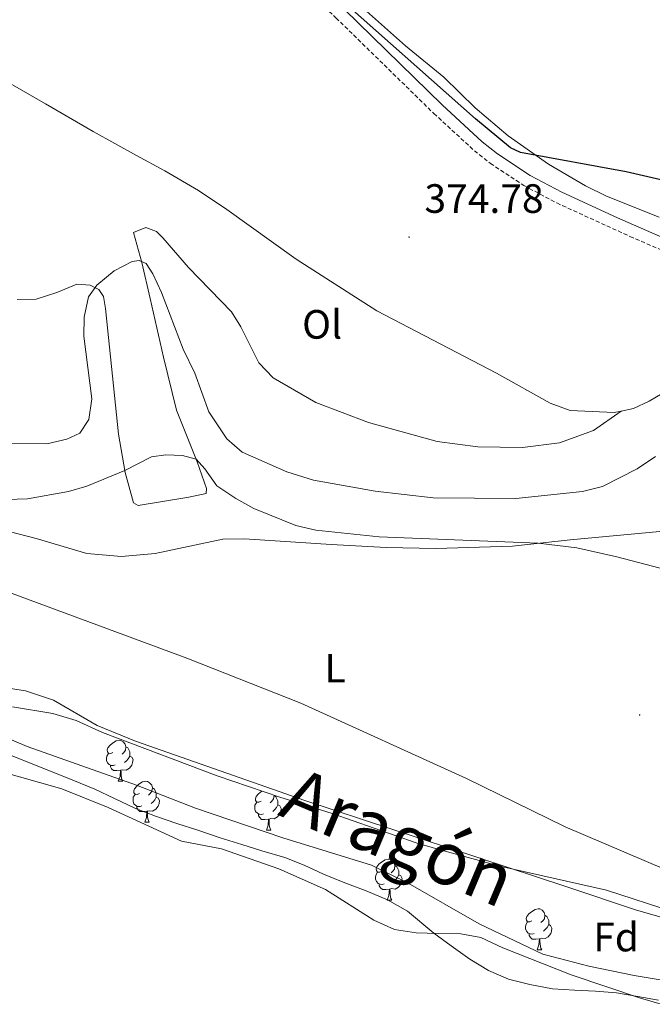
# Model space of a CAD drawing. Units: metres. Extents: x 627551 to 632060, y 4701446 to 4704499.
# Drawn here: x 630380 to 630535, y 4703202 to 4703443 of the extents above; entities that cross this region are included whole.
import ezdxf
from ezdxf.enums import TextEntityAlignment as Align

# ---------------------------------------------------------------- set-up
doc = ezdxf.new("R2010")
doc.units = ezdxf.units.M
doc.header["$MEASUREMENT"] = 0
doc.linetypes.add('TRAZOSX2', pattern=[1.5, 1, -0.5])
for name, color, linetype, lineweight in [('Carátula', 7, 'Continuous', 5), ('Level 11', 142, 'Continuous', 13), ('Level 21', 19, 'Continuous', 0), ('Level 35', 92, 'Continuous', 0), ('Level 36', 19, 'Continuous', 40), ('Level 37', 92, 'Continuous', 0), ('Level 4', 36, 'Continuous', 30), ('Level 41', 39, 'Continuous', 0), ('Level 43', 142, 'Continuous', 0), ('Level 5', 36, 'Continuous', 0), ('Level 51', 144, 'Continuous', 13), ('Level 7', 1, 'Continuous', 0)]:
    doc.layers.add(name, color=color, linetype=linetype, lineweight=lineweight)
doc.styles.add('Arial', font='ARIAL.TTF', dxfattribs={"height": 0.2})

# ---------------------------------------------------------------- blocks, each defined once
blk = doc.blocks.new('5PATER')
at = {"layer": 'Carátula', "linetype": 'Continuous', "lineweight": 5}
h = blk.add_hatch(color=250, dxfattribs=at)
edge = h.paths.add_edge_path()
edge.add_ellipse((0, 0), major_axis=(-1.33, -1.34), ratio=0.999422, start_angle=0, end_angle=360)

msp = doc.modelspace()

# ---------------------------------------------------------------- linework, layer by layer
at = {"layer": 'Level 11', "color": 142, "linetype": 'Continuous', "lineweight": 13}
msp.add_polyline3d([(630376.42, 4703263.41, 352.62), (630392.9, 4703256.8, 352.62), (630398.34, 4703254.61, 352.62), (630403.15, 4703252.37, 352.62), (630408.13, 4703250.02, 352.62), (630413.13, 4703248.03, 352.62), (630418.4, 4703246.21, 352.62), (630423.51, 4703244.57, 352.62), (630428.96, 4703242.74, 352.62), (630434.24, 4703241.1, 352.62), (630439.17, 4703239.55, 352.62), (630444.8, 4703237.9, 352.62), (630449.54, 4703236.01, 352.62), (630454.26, 4703233.85, 352.62), (630459.52, 4703231.76, 352.62), (630464.7, 4703229.76, 352.62), (630469.96, 4703227.58, 352.62), (630474.83, 4703224.8, 352.62), (630481.3, 4703219.45, 352.62), (630485.54, 4703216.33, 352.62), (630490.04, 4703213.02, 352.62), (630494.65, 4703210.25, 352.62), (630499.55, 4703208.17, 352.62), (630504.76, 4703206.89, 352.62), (630510.33, 4703205.77, 352.62), (630515.66, 4703205.46, 352.62), (630520.82, 4703205.24, 352.62), (630525.98, 4703204.85, 352.62), (630531.2, 4703203.92, 352.62), (630536.24, 4703203, 352.62)], dxfattribs=at)
at = {"layer": 'Level 21', "color": 19, "linetype": 'Continuous', "lineweight": 0}
msp.add_polyline3d([(630243.95, 4703628.98, 380.08), (630250.88, 4703624.56, 380.03), (630257.67, 4703619.05, 379.85), (630275.46, 4703601.31, 379.61), (630297.17, 4703580.62, 378.8), (630315.52, 4703563.61, 378.66), (630328.89, 4703551.96, 378.44), (630352.06, 4703532.9, 378.09), (630403.44, 4703492.55, 376.92), (630425.75, 4703474.57, 376.19), (630441.08, 4703461.73, 375.56), (630452.08, 4703452.15, 375.07), (630459.33, 4703445.41, 374.54), (630483.27, 4703422.02, 374.23), (630493.07, 4703413, 373.85), (630496.81, 4703410.05, 373.68), (630504.8, 4703404.77, 373.42), (630512.62, 4703400.62, 373.07), (630526.25, 4703394.36, 372.56), (630548.82, 4703384.51, 372.11)], dxfattribs=at)
at = {"layer": 'Level 21', "color": 19, "linetype": 'TRAZOSX2', "lineweight": 0}
msp.add_polyline3d([(630282.51, 4703590.64, 379.26), (630298.89, 4703575.02, 378.72), (630313.58, 4703561.44, 378.66), (630327.01, 4703549.74, 378.44), (630351.65, 4703529.52, 378.06), (630374.22, 4703511.99, 377.66), (630412.27, 4703481.77, 376.59), (630450.16, 4703449.97, 375.07), (630457.32, 4703443.3, 374.54), (630481.27, 4703419.91, 374.23), (630491.19, 4703410.79, 373.85), (630495.11, 4703407.7, 373.68), (630503.31, 4703402.27, 373.42), (630511.34, 4703398.01, 373.07), (630529.27, 4703389.83, 372.46), (630547.61, 4703381.86, 372.11), (630554.44, 4703378.62, 371.97)], dxfattribs=at)
at = {"layer": 'Level 35', "color": 92, "linetype": 'Continuous', "lineweight": 0, "ltscale": 0.5}
for points in [[(630378.16, 4703274.78, 364.55), (630388.02, 4703273.12, 364.55), (630393.74, 4703271.46, 364.55), (630400.18, 4703268.52, 364.55), (630428.24, 4703257.9, 364.72), (630443.56, 4703252.64, 364.9), (630456.41, 4703248.72, 365.25), (630476.98, 4703241.54, 365.25), (630482.78, 4703239.78, 365.6), (630497.4, 4703235.83, 365.52), (630523.56, 4703229.9, 365.25)], [(630471.63, 4703220.28, 364.2), (630466.56, 4703222.63, 363.86), (630454.75, 4703230.07, 363.16), (630443.37, 4703235.18, 363.16), (630429.31, 4703240.04, 362.81), (630419.48, 4703241.94, 362.48), (630401.55, 4703250.17, 362.46), (630390.25, 4703254.71, 362.46), (630368.31, 4703260.92, 362.46)], [(630523.56, 4703229.9, 365.25), (630540.11, 4703224.58, 364.9)], [(630536.91, 4703202.01, 366.64), (630531.87, 4703203.49, 366.64), (630514.89, 4703209.26, 366.54), (630498.19, 4703215.8, 365.6), (630492.77, 4703218.34, 365.6), (630487.86, 4703219.26, 365.27), (630482.29, 4703219.3, 365.25), (630476.95, 4703219.53, 364.55), (630471.63, 4703220.28, 364.2)]]:
    msp.add_polyline3d(points, dxfattribs=at)
at = {"layer": 'Level 36', "color": 92, "linetype": 'Continuous', "lineweight": 0}
for points in [[(630402.73, 4703263.64), (630402.2, 4703263.38), (630401.67, 4703263.43), (630401.41, 4703263.8), (630401.35, 4703264.23), (630401.51, 4703264.75), (630401.99, 4703265.34), (630402.63, 4703265.87), (630403.53, 4703266.46), (630404.27, 4703266.62), (630404.7, 4703266.56), (630405.23, 4703266.25), (630405.76, 4703265.66), (630405.92, 4703265.02), (630405.81, 4703264.17), (630405.38, 4703263.64), (630404.96, 4703263.22)], [(630405.92, 4703265.02), (630406.39, 4703264.71), (630406.71, 4703264.07), (630406.87, 4703263.75), (630406.87, 4703263.17), (630406.87, 4703262.74), (630406.5, 4703262.05), (630406.08, 4703261.57), (630405.6, 4703261.15)], [(630403.32, 4703260.56), (630402.89, 4703260.4), (630402.31, 4703260.46), (630401.83, 4703260.67), (630401.41, 4703261.1), (630401.19, 4703261.68), (630401.19, 4703262.1), (630401.25, 4703262.69), (630401.67, 4703263.38)], [(630406.87, 4703262.74), (630407.32, 4703262.49), (630407.67, 4703261.88), (630407.56, 4703261.15), (630407.35, 4703260.51), (630406.76, 4703259.77), (630405.97, 4703259.29), (630405.12, 4703259.4), (630404.69, 4703259.27)], [(630404.58, 4703259.27), (630403.69, 4703259.18), (630402.84, 4703259.18), (630402.42, 4703259.61), (630402.1, 4703260.09), (630402.1, 4703260.4)], [(630404.03, 4703256.58), (630404.47, 4703257.74), (630404.58, 4703259.27), (630404.69, 4703259.27), (630404.72, 4703258.68), (630404.76, 4703258), (630404.83, 4703257.38), (630404.94, 4703256.98), (630405.16, 4703256.58)], [(630404.03, 4703256.58), (630405.16, 4703256.58)], [(630409.21, 4703253.61), (630408.68, 4703253.34), (630408.15, 4703253.4), (630407.88, 4703253.77), (630407.83, 4703254.19), (630407.99, 4703254.71), (630408.47, 4703255.31), (630409.1, 4703255.84), (630410, 4703256.42), (630410.75, 4703256.58), (630411.17, 4703256.53), (630411.7, 4703256.21), (630412.23, 4703255.63), (630412.39, 4703254.99), (630412.28, 4703254.14), (630411.86, 4703253.61), (630411.44, 4703253.18)], [(630412.39, 4703254.99), (630412.87, 4703254.67), (630413.18, 4703254.03), (630413.34, 4703253.71), (630413.34, 4703253.13), (630413.34, 4703252.71), (630412.97, 4703252.02), (630412.55, 4703251.54), (630412.07, 4703251.12)], [(630409.79, 4703250.53), (630409.37, 4703250.37), (630408.78, 4703250.43), (630408.31, 4703250.64), (630407.88, 4703251.06), (630407.67, 4703251.65), (630407.67, 4703252.07), (630407.72, 4703252.65), (630408.15, 4703253.34)], [(630413.34, 4703252.71), (630413.8, 4703252.46), (630414.14, 4703251.84), (630414.03, 4703251.12), (630413.82, 4703250.48), (630413.24, 4703249.74), (630412.44, 4703249.26), (630411.59, 4703249.36), (630411.16, 4703249.23)], [(630438.98, 4703251.7), (630438.45, 4703251.44), (630437.92, 4703251.49), (630437.65, 4703251.86), (630437.6, 4703252.29), (630437.76, 4703252.81), (630438.24, 4703253.4), (630438.87, 4703253.93), (630439.19, 4703254.14)], [(630442.15, 4703253.12), (630442.16, 4703253.08), (630442.05, 4703252.23), (630441.63, 4703251.7), (630441.21, 4703251.28)], [(630442.16, 4703253.08), (630442.64, 4703252.77), (630442.95, 4703252.13), (630443.11, 4703251.81), (630443.11, 4703251.23), (630443.11, 4703250.8), (630442.74, 4703250.11), (630442.32, 4703249.63), (630441.84, 4703249.21)], [(630411.05, 4703249.23), (630410.16, 4703249.15), (630409.32, 4703249.15), (630408.89, 4703249.58), (630408.57, 4703250.05), (630408.57, 4703250.37)], [(630439.56, 4703248.62), (630439.14, 4703248.46), (630438.55, 4703248.52), (630438.08, 4703248.73), (630437.65, 4703249.16), (630437.44, 4703249.74), (630437.44, 4703250.16), (630437.49, 4703250.75), (630437.92, 4703251.44)], [(630443.11, 4703250.8), (630443.57, 4703250.55), (630443.91, 4703249.94), (630443.8, 4703249.21), (630443.59, 4703248.57), (630443.01, 4703247.83), (630442.21, 4703247.35), (630441.36, 4703247.46), (630440.93, 4703247.33)], [(630410.51, 4703246.55), (630410.94, 4703247.71), (630411.05, 4703249.23), (630411.16, 4703249.23), (630411.2, 4703248.65), (630411.23, 4703247.96), (630411.3, 4703247.35), (630411.42, 4703246.95), (630411.63, 4703246.55)], [(630440.82, 4703247.33), (630439.93, 4703247.24), (630439.09, 4703247.24), (630438.66, 4703247.67), (630438.34, 4703248.15), (630438.34, 4703248.46)], [(630410.51, 4703246.55), (630411.63, 4703246.55)], [(630440.28, 4703244.64), (630440.71, 4703245.8), (630440.82, 4703247.33), (630440.93, 4703247.33), (630440.97, 4703246.74), (630441, 4703246.06), (630441.07, 4703245.44), (630441.19, 4703245.04), (630441.4, 4703244.64)], [(630440.28, 4703244.64), (630441.4, 4703244.64)], [(630468.56, 4703234.56), (630468.03, 4703234.3), (630467.5, 4703234.35), (630467.23, 4703234.72), (630467.18, 4703235.14), (630467.34, 4703235.66), (630467.82, 4703236.26), (630468.45, 4703236.79), (630469.35, 4703237.38), (630470.1, 4703237.54), (630470.52, 4703237.48), (630471.05, 4703237.16), (630471.58, 4703236.58), (630471.74, 4703235.94), (630471.63, 4703235.09), (630471.21, 4703234.56), (630470.79, 4703234.14)], [(630471.74, 4703235.94), (630472.22, 4703235.62), (630472.53, 4703234.98), (630472.69, 4703234.66), (630472.69, 4703234.08), (630472.69, 4703233.66), (630472.32, 4703232.97), (630471.9, 4703232.49), (630471.42, 4703232.07)], [(630469.14, 4703231.48), (630468.72, 4703231.32), (630468.13, 4703231.38), (630467.66, 4703231.59), (630467.23, 4703232.02), (630467.02, 4703232.6), (630467.02, 4703233.02), (630467.07, 4703233.6), (630467.5, 4703234.3)], [(630472.69, 4703233.66), (630473.15, 4703233.41), (630473.49, 4703232.8), (630473.38, 4703232.07), (630473.17, 4703231.43), (630472.59, 4703230.69), (630471.79, 4703230.21), (630470.94, 4703230.32), (630470.51, 4703230.18)], [(630470.4, 4703230.18), (630469.51, 4703230.1), (630468.67, 4703230.1), (630468.24, 4703230.53), (630467.92, 4703231), (630467.92, 4703231.32)], [(630469.85, 4703227.5), (630470.29, 4703228.66), (630470.4, 4703230.18), (630470.51, 4703230.18), (630470.55, 4703229.6), (630470.58, 4703228.92), (630470.65, 4703228.3), (630470.77, 4703227.9), (630470.98, 4703227.5)], [(630469.85, 4703227.5), (630470.98, 4703227.5)], [(630505.25, 4703222.42), (630504.72, 4703222.16), (630504.19, 4703222.21), (630503.92, 4703222.58), (630503.87, 4703223), (630504.03, 4703223.52), (630504.51, 4703224.12), (630505.14, 4703224.65), (630506.04, 4703225.24), (630506.79, 4703225.4), (630507.21, 4703225.34), (630507.74, 4703225.02), (630508.27, 4703224.44), (630508.43, 4703223.8), (630508.32, 4703222.95), (630507.9, 4703222.42), (630507.48, 4703222)], [(630508.43, 4703223.8), (630508.91, 4703223.48), (630509.22, 4703222.84), (630509.38, 4703222.52), (630509.38, 4703221.94), (630509.38, 4703221.52), (630509.01, 4703220.83), (630508.59, 4703220.35), (630508.11, 4703219.93)], [(630505.83, 4703219.34), (630505.41, 4703219.18), (630504.82, 4703219.24), (630504.35, 4703219.45), (630503.92, 4703219.88), (630503.71, 4703220.46), (630503.71, 4703220.88), (630503.76, 4703221.46), (630504.19, 4703222.16)], [(630509.38, 4703221.52), (630509.84, 4703221.27), (630510.18, 4703220.66), (630510.07, 4703219.93), (630509.86, 4703219.29), (630509.28, 4703218.55), (630508.48, 4703218.07), (630507.63, 4703218.18), (630507.2, 4703218.04)], [(630507.09, 4703218.04), (630506.2, 4703217.96), (630505.36, 4703217.96), (630504.93, 4703218.39), (630504.61, 4703218.86), (630504.61, 4703219.18)], [(630506.55, 4703215.36), (630506.98, 4703216.52), (630507.09, 4703218.04), (630507.2, 4703218.04), (630507.24, 4703217.46), (630507.27, 4703216.78), (630507.34, 4703216.16), (630507.46, 4703215.76), (630507.67, 4703215.36)], [(630506.55, 4703215.36), (630507.67, 4703215.36)]]:
    msp.add_lwpolyline(points, dxfattribs=at)
for points in [[(630536.38, 4703394.57, 374.2), (630523.49, 4703399.69, 374.72), (630518.42, 4703402.22, 374.8), (630509.33, 4703407.54, 374.98), (630499.45, 4703414.46, 375.07), (630491.35, 4703421.26, 375.24), (630483.73, 4703428.79, 375.68), (630474.33, 4703436.49, 376.2), (630454.52, 4703454.12, 376.63), (630430.35, 4703474.28, 377.68), (630414.19, 4703487.79, 377.94), (630398.1, 4703500.62, 378.37), (630384.57, 4703511.96, 378.72), (630360.12, 4703530.49, 379.07), (630322.05, 4703561.62, 379.85), (630314.35, 4703568.44, 380.02), (630304.41, 4703577.9, 380.11), (630291.34, 4703590.61, 380.63), (630279.56, 4703602.2, 380.63), (630256.35, 4703622.86, 380.72), (630243.95, 4703628.98, 380.08)], [(630527.07, 4703347.1, 372.69), (630525.4, 4703346.75, 372.84), (630514.59, 4703347.29, 374.15), (630509.76, 4703349.05, 374.15), (630496.61, 4703356.41, 374.58), (630467.29, 4703371.66, 374.84), (630447.57, 4703384.24, 375.1), (630430.61, 4703396.4, 374.06), (630423.67, 4703401.06, 372.67), (630415.44, 4703405.85, 371.54), (630408.47, 4703409.66, 371.97), (630397.93, 4703415.49, 373.45), (630386.22, 4703422.26, 374.76), (630368.85, 4703432.25, 374.93), (630347.03, 4703445.63, 374.24)], [(630379.29, 4703374.41, 373.62), (630383.97, 4703374.49, 373.19), (630388.99, 4703376.15, 372.23), (630393.88, 4703378.18, 371.1), (630397.17, 4703377.95, 370.32), (630399.31, 4703376.88, 369.62), (630400.44, 4703375.1, 369.28), (630400.9, 4703372.22, 368.75), (630404.13, 4703341.43, 366.41), (630405.7, 4703332.09, 364.93), (630407.76, 4703324.65, 363.88), (630408.93, 4703323.98, 363.62), (630421.27, 4703326.05, 363.8), (630425.59, 4703326.94, 364.32), (630425.64, 4703328.19, 364.49), (630423.33, 4703334.7, 364.93), (630418.32, 4703347.35, 366.49), (630415.07, 4703360.32, 367.88), (630411.88, 4703374.62, 368.93), (630409.83, 4703383.44, 369.97), (630407.73, 4703390.8, 370.41), (630410.77, 4703392.01, 370.41), (630413.4, 4703391.01, 371.1), (630414.94, 4703389.52, 371.19), (630421.24, 4703382.26, 372.32), (630431.71, 4703371.35, 373.54), (630434.05, 4703367.69, 373.62), (630438.46, 4703358.9, 373.89), (630441.96, 4703355.24, 373.89), (630452.41, 4703349.19, 373.62), (630465.31, 4703344.29, 373.54), (630482.05, 4703339.67, 373.62), (630492.03, 4703338.37, 373.54), (630502.98, 4703338.18, 373.28), (630511.99, 4703339.37, 373.36), (630520.36, 4703342.37, 373.36), (630527.07, 4703347.1, 372.69)], [(630542.85, 4703355.92, 371.71), (630538.51, 4703352.22, 371.54), (630533.99, 4703349.56, 371.71), (630530.12, 4703347.76, 372.41), (630527.07, 4703347.1, 372.69)], [(630359, 4703322.37, 360.64), (630383.96, 4703315.95, 360.64), (630396.38, 4703312.31, 361.25), (630404.86, 4703311.52, 361.34), (630413.09, 4703312.29, 361.86), (630429.64, 4703315.8, 362.81), (630434.9, 4703315.89, 362.81), (630456.1, 4703314.48, 362.9), (630469.58, 4703313.74, 363.68), (630481.78, 4703313.5, 364.2), (630500.52, 4703314.06, 364.47), (630514.67, 4703315.66, 365.68), (630572.57, 4703320.98, 366.73)], [(630548.65, 4703219.95, 359.04), (630530.9, 4703225.05, 358.95), (630513.53, 4703230.81, 358.69), (630449.73, 4703251.9, 358.43), (630408.22, 4703266.36, 358.26), (630398.84, 4703270.23, 358.43), (630388.17, 4703276.42, 358.17), (630381.32, 4703278.71, 358.17), (630374.45, 4703279.75, 358.17)]]:
    msp.add_polyline3d(points, dxfattribs=at)
at = {"layer": 'Level 4', "color": 36, "linetype": 'Continuous', "lineweight": 30}
msp.add_polyline3d([(630547.08, 4703401.28, 375), (630528.32, 4703405.63, 375), (630502.44, 4703410.35, 375), (630500.03, 4703411.52, 375), (630491.45, 4703418.61, 375), (630456.27, 4703449.81, 375)], dxfattribs=at)
at = {"layer": 'Level 5', "color": 36, "linetype": 'Continuous', "lineweight": 0}
for points in [[(630375.7, 4703339.26, 370), (630386.55, 4703339.09, 370), (630391.43, 4703340.22, 370), (630394.61, 4703341.69, 370), (630396.8, 4703345.08, 370), (630397.54, 4703350.12, 370), (630395.59, 4703365.45, 370), (630395.68, 4703370.07, 370), (630396.79, 4703375.03, 370), (630398.78, 4703377.89, 370), (630403.03, 4703381.38, 370), (630407.43, 4703383.74, 370), (630409.14, 4703383.93, 370), (630410.89, 4703383.24, 370), (630412.46, 4703380.67, 370), (630414.64, 4703376.08, 370), (630419.96, 4703362.27, 370), (630422.77, 4703356.35, 370), (630426.19, 4703346.95, 370), (630430.57, 4703340.32, 370), (630434.34, 4703337.07, 370), (630445.28, 4703332.25, 370), (630451.85, 4703330.22, 370), (630466.92, 4703327.52, 370), (630481.08, 4703325.87, 370), (630501.35, 4703325.74, 370)], [(630219.38, 4703381.26, 360), (630219.62, 4703376.26, 360), (630220.2, 4703375.35, 360), (630222.61, 4703373.51, 360), (630229.59, 4703366.21, 360), (630233.61, 4703363.29, 360), (630237.68, 4703361.24, 360), (630262.11, 4703350.09, 360), (630310.78, 4703329.09, 360), (630345.87, 4703314.7, 360), (630369.2, 4703305.72, 360), (630420.81, 4703286.67, 360), (630448.71, 4703275.65, 360), (630489.25, 4703257.23, 360), (630513.42, 4703245.43, 360), (630542.67, 4703232.94, 360)], [(630376.8, 4703325.48, 365), (630381.8, 4703325.64, 365), (630391.86, 4703327.45, 365), (630396.36, 4703328.74, 365), (630405.62, 4703332.58, 365), (630412.14, 4703335.96, 365), (630415.72, 4703336.44, 365), (630419.73, 4703336.27, 365), (630423.08, 4703335.33, 365), (630425.26, 4703332.95, 365), (630428.12, 4703328.81, 365), (630432.85, 4703325.71, 365), (630437.21, 4703323.26, 365), (630447.51, 4703319.1, 365), (630452.36, 4703318, 365), (630467.9, 4703316.38, 365), (630506.79, 4703314.77, 365), (630516.29, 4703313.63, 365), (630526.06, 4703311.47, 365), (630550.35, 4703305.13, 365)], [(630501.35, 4703325.74, 370), (630517.66, 4703327.48, 370), (630522.51, 4703328.7, 370), (630531.06, 4703332.98, 370), (630535.55, 4703336, 370)], [(630354.15, 4703276.76, 355), (630381.77, 4703265.05, 355), (630408.52, 4703255.58, 355), (630422.95, 4703249.98, 355), (630444.29, 4703242.71, 355), (630466.04, 4703236.08, 355), (630474.99, 4703231.65, 355), (630492.38, 4703221.7, 355), (630507.94, 4703214.28, 355), (630519.19, 4703211.31, 355), (630530.27, 4703209.06, 355), (630545.06, 4703206.59, 355)]]:
    msp.add_polyline3d(points, dxfattribs=at)
at = {"layer": 'Level 51', "color": 144, "linetype": 'Continuous', "lineweight": 13}
msp.add_polyline3d([(630376.42, 4703263.41, 352.62), (630392.9, 4703256.8, 352.62), (630398.34, 4703254.61, 352.62), (630403.15, 4703252.37, 352.62), (630408.13, 4703250.02, 352.62), (630413.13, 4703248.03, 352.62), (630418.4, 4703246.21, 352.62), (630423.51, 4703244.57, 352.62), (630428.96, 4703242.74, 352.62), (630434.24, 4703241.1, 352.62), (630439.17, 4703239.55, 352.62), (630444.8, 4703237.9, 352.62), (630449.54, 4703236.01, 352.62), (630454.26, 4703233.85, 352.62), (630459.52, 4703231.76, 352.62), (630464.7, 4703229.76, 352.62), (630469.96, 4703227.58, 352.62), (630474.83, 4703224.8, 352.62), (630481.3, 4703219.45, 352.62), (630485.54, 4703216.33, 352.62), (630490.04, 4703213.02, 352.62), (630494.65, 4703210.25, 352.62), (630499.55, 4703208.17, 352.62), (630504.76, 4703206.89, 352.62), (630510.33, 4703205.77, 352.62), (630515.66, 4703205.46, 352.62), (630520.82, 4703205.24, 352.62), (630525.98, 4703204.85, 352.62), (630531.2, 4703203.92, 352.62), (630536.24, 4703203, 352.62)], dxfattribs=at)

# ---------------------------------------------------------------- block references
at = {"layer": 'Level 7', "color": 19, "linetype": 'Continuous', "lineweight": 0, "xscale": 0.09999983015004542, "yscale": 0.09999983015004542}
for p in [(630475.22, 4703389.66, 374.78), (630531.62, 4703272.78, 361.2)]:
    msp.add_blockref('5PATER', p, dxfattribs=at)

# ---------------------------------------------------------------- texts
at = {"layer": 'Level 37', "color": 92, "linetype": 'Continuous', "lineweight": 0, "style": 'Arial'}
for s, p in [('Ol', (630453.93, 4703368.32, 374.46)), ('L', (630457.1, 4703284.23, 360.94)), ('Fd', (630525.88, 4703218.46, 356.96))]:
    msp.add_text(s, height=7, dxfattribs=at).set_placement(p, align=Align.MIDDLE_CENTER)
at = {"layer": 'Level 41', "color": 19, "linetype": 'Continuous', "lineweight": 0, "style": 'Arial'}
msp.add_text('374.78', height=7, dxfattribs=at).set_placement((630478.97, 4703393.41, 374.78), align=Align.BOTTOM_LEFT)
at = {"layer": 'Level 43', "color": 142, "linetype": 'Continuous', "lineweight": 0, "style": 'Arial'}
msp.add_text('Aragón', height=13, rotation=-22.8195, dxfattribs=at).set_placement((630441.26, 4703244.67, 352.62), align=Align.BOTTOM_LEFT)

doc.saveas('drawing.dxf')
